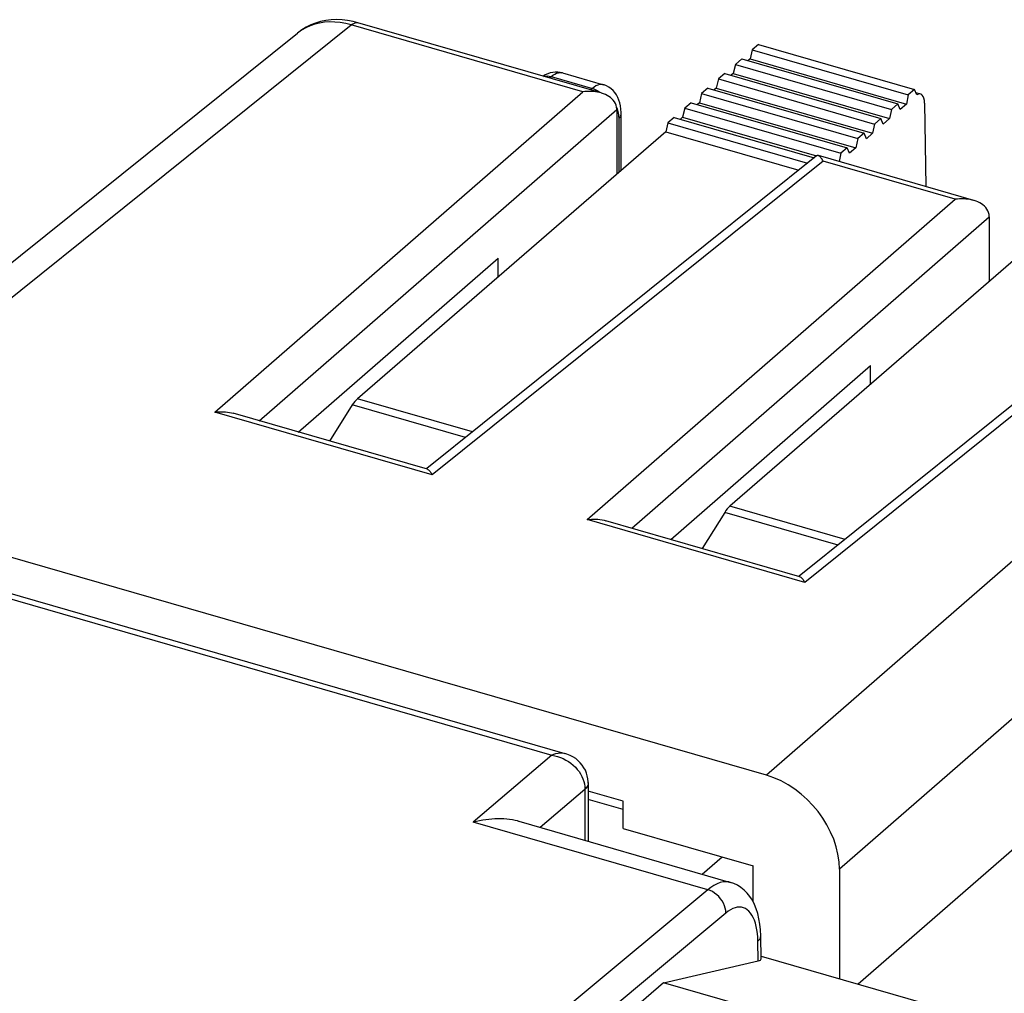
# Model space of a CAD drawing. Units: inches. Extents: x 77 to 133.3, y 117.9 to 179.2.
# Drawn here: x 106.1 to 117.7, y 167.6 to 179.2 of the extents above; entities that cross this region are included whole.
import ezdxf

# ---------------------------------------------------------------- set-up
doc = ezdxf.new("R2010")
doc.units = ezdxf.units.IN
doc.header["$MEASUREMENT"] = 0
for name, color, linetype in [('COPY_PUBLISH', 7, 'Continuous'), ('DRAFT', 7, 'Continuous'), ('RACCORDO', 7, 'Continuous')]:
    doc.layers.add(name, color=color, linetype=linetype)

# ---------------------------------------------------------------- blocks, each defined once
blk = doc.blocks.new('block 239')
at = {"layer": 'COPY_PUBLISH', "color": 7, "lineweight": 25, "true_color": 0xffffff}
blk.add_lwpolyline([(113.694, 167.74), (112.93, 167.078)], dxfattribs=at)
blk = doc.blocks.new('block 242')
at = {"layer": 'COPY_PUBLISH', "color": 7, "lineweight": 25, "true_color": 0xffffff}
blk.add_lwpolyline([(114.22, 168.843), (112.613, 167.501)], dxfattribs=at)
blk = doc.blocks.new('block 243')
at = {"layer": 'COPY_PUBLISH', "color": 7, "lineweight": 25, "true_color": 0xffffff}
blk.add_lwpolyline([(114.434, 168.566), (112.93, 167.31)], dxfattribs=at)
blk = doc.blocks.new('block 281')
at = {"layer": 'COPY_PUBLISH', "color": 7, "lineweight": 25, "true_color": 0xffffff}
blk.add_lwpolyline([(114.814, 168.232), (114.828, 168.247), (114.839, 168.262), (114.845, 168.278), (114.847, 168.295)], dxfattribs=at)
blk = doc.blocks.new('block 430')
at = {"layer": 'COPY_PUBLISH', "color": 7, "lineweight": 25, "true_color": 0xffffff}
blk.add_lwpolyline([(114.818, 167.998), (114.814, 168.232)], dxfattribs=at)
blk = doc.blocks.new('block 431')
at = {"layer": 'COPY_PUBLISH', "color": 7, "lineweight": 25, "true_color": 0xffffff}
blk.add_lwpolyline([(114.852, 168.022), (114.847, 168.295)], dxfattribs=at)
blk = doc.blocks.new('block 449')
at = {"layer": 'COPY_PUBLISH', "color": 7, "lineweight": 25, "true_color": 0xffffff}
blk.add_lwpolyline([(114.434, 168.566), (114.432, 168.595), (114.426, 168.624), (114.417, 168.653), (114.405, 168.682), (114.389, 168.71), (114.371, 168.736), (114.35, 168.761), (114.327, 168.783), (114.301, 168.803), (114.275, 168.82), (114.248, 168.833), (114.22, 168.843)], dxfattribs=at)
blk = doc.blocks.new('block 452')
at = {"layer": 'COPY_PUBLISH', "color": 7, "lineweight": 25, "true_color": 0xffffff}
blk.add_lwpolyline([(114.847, 168.295), (114.844, 168.367), (114.837, 168.434), (114.827, 168.498), (114.812, 168.559), (114.794, 168.616), (114.773, 168.669), (114.748, 168.718), (114.719, 168.763), (114.687, 168.803), (114.651, 168.839), (114.612, 168.87), (114.571, 168.896), (114.528, 168.917), (114.49, 168.93)], dxfattribs=at)
blk = doc.blocks.new('block 453')
at = {"layer": 'COPY_PUBLISH', "color": 7, "lineweight": 25, "true_color": 0xffffff}
blk.add_lwpolyline([(114.814, 168.232), (114.812, 168.28), (114.808, 168.325), (114.802, 168.367)], dxfattribs=at)
blk = doc.blocks.new('block 587')
at = {"layer": 'COPY_PUBLISH', "color": 7, "lineweight": 25, "true_color": 0xffffff}
blk.add_lwpolyline([(114.802, 168.367), (114.794, 168.408), (114.784, 168.446), (114.773, 168.481), (114.759, 168.513), (114.744, 168.541), (114.727, 168.566), (114.708, 168.587), (114.688, 168.605), (114.667, 168.619), (114.644, 168.629), (114.62, 168.635), (114.595, 168.637), (114.57, 168.635), (114.543, 168.628), (114.516, 168.619), (114.489, 168.605), (114.462, 168.587), (114.434, 168.566)], dxfattribs=at)
blk = doc.blocks.new('block 591')
at = {"layer": 'COPY_PUBLISH', "color": 7, "lineweight": 25, "true_color": 0xffffff}
blk.add_lwpolyline([(113.694, 167.74), (114.818, 167.998)], dxfattribs=at)
blk = doc.blocks.new('block 690')
at = {"layer": 'COPY_PUBLISH', "color": 7, "lineweight": 25, "true_color": 0xffffff}
blk.add_lwpolyline([(118.756, 166.279), (113.694, 167.74)], dxfattribs=at)
blk = doc.blocks.new('block 709')
at = {"layer": 'COPY_PUBLISH', "color": 7, "lineweight": 25, "true_color": 0xffffff}
blk.add_lwpolyline([(114.49, 168.93), (114.468, 168.935), (114.435, 168.937), (114.401, 168.935), (114.366, 168.927), (114.33, 168.913), (114.293, 168.895), (114.257, 168.871), (114.22, 168.843)], dxfattribs=at)
blk = doc.blocks.new('block 714')
at = {"layer": 'COPY_PUBLISH', "color": 7, "lineweight": 25, "true_color": 0xffffff}
blk.add_lwpolyline([(114.851, 168.054), (119.333, 166.76)], dxfattribs=at)
blk = doc.blocks.new('block 719')
at = {"layer": 'COPY_PUBLISH', "color": 7, "lineweight": 25, "true_color": 0xffffff}
blk.add_lwpolyline([(111.979, 169.655), (114.49, 168.93)], dxfattribs=at)
blk = doc.blocks.new('block 759')
at = {"layer": 'COPY_PUBLISH', "color": 7, "lineweight": 25, "true_color": 0xffffff}
blk.add_open_spline([(114.818, 167.998), (114.84, 168.003), (114.852, 168.012), (114.852, 168.022)], degree=3, dxfattribs=at)
blk = doc.blocks.new('block 825')
at = {"layer": 'DRAFT', "color": 7, "lineweight": 25, "true_color": 0xffffff}
blk.add_lwpolyline([(114.822, 178.873), (114.747, 178.808)], dxfattribs=at)
blk = doc.blocks.new('block 826')
at = {"layer": 'DRAFT', "color": 7, "lineweight": 25, "true_color": 0xffffff}
blk.add_lwpolyline([(114.622, 178.7), (114.547, 178.635)], dxfattribs=at)
blk = doc.blocks.new('block 827')
at = {"layer": 'DRAFT', "color": 7, "lineweight": 25, "true_color": 0xffffff}
blk.add_lwpolyline([(114.422, 178.527), (114.347, 178.462)], dxfattribs=at)
blk = doc.blocks.new('block 828')
at = {"layer": 'DRAFT', "color": 7, "lineweight": 25, "true_color": 0xffffff}
blk.add_lwpolyline([(114.222, 178.354), (114.147, 178.289)], dxfattribs=at)
blk = doc.blocks.new('block 829')
at = {"layer": 'DRAFT', "color": 7, "lineweight": 25, "true_color": 0xffffff}
blk.add_lwpolyline([(114.022, 178.181), (113.947, 178.116)], dxfattribs=at)
blk = doc.blocks.new('block 830')
at = {"layer": 'DRAFT', "color": 7, "lineweight": 25, "true_color": 0xffffff}
blk.add_lwpolyline([(113.822, 178.007), (113.747, 177.942)], dxfattribs=at)
blk = doc.blocks.new('block 831')
at = {"layer": 'DRAFT', "color": 7, "lineweight": 25, "true_color": 0xffffff}
blk.add_lwpolyline([(114.721, 178.701), (114.696, 178.679)], dxfattribs=at)
blk = doc.blocks.new('block 832')
at = {"layer": 'DRAFT', "color": 7, "lineweight": 25, "true_color": 0xffffff}
blk.add_lwpolyline([(114.521, 178.527), (114.496, 178.506)], dxfattribs=at)
blk = doc.blocks.new('block 833')
at = {"layer": 'DRAFT', "color": 7, "lineweight": 25, "true_color": 0xffffff}
blk.add_lwpolyline([(114.321, 178.354), (114.296, 178.333)], dxfattribs=at)
blk = doc.blocks.new('block 834')
at = {"layer": 'DRAFT', "color": 7, "lineweight": 25, "true_color": 0xffffff}
blk.add_lwpolyline([(114.121, 178.181), (114.096, 178.159)], dxfattribs=at)
blk = doc.blocks.new('block 835')
at = {"layer": 'DRAFT', "color": 7, "lineweight": 25, "true_color": 0xffffff}
blk.add_lwpolyline([(113.921, 178.008), (113.896, 177.986)], dxfattribs=at)
blk = doc.blocks.new('block 836')
at = {"layer": 'DRAFT', "color": 7, "lineweight": 25, "true_color": 0xffffff}
blk.add_lwpolyline([(116.673, 178.339), (116.598, 178.274)], dxfattribs=at)
blk = doc.blocks.new('block 837')
at = {"layer": 'DRAFT', "color": 7, "lineweight": 25, "true_color": 0xffffff}
blk.add_lwpolyline([(116.473, 178.166), (116.398, 178.101)], dxfattribs=at)
blk = doc.blocks.new('block 838')
at = {"layer": 'DRAFT', "color": 7, "lineweight": 25, "true_color": 0xffffff}
blk.add_lwpolyline([(116.273, 177.993), (116.198, 177.928)], dxfattribs=at)
blk = doc.blocks.new('block 839')
at = {"layer": 'DRAFT', "color": 7, "lineweight": 25, "true_color": 0xffffff}
blk.add_lwpolyline([(116.073, 177.819), (115.998, 177.755)], dxfattribs=at)
blk = doc.blocks.new('block 840')
at = {"layer": 'DRAFT', "color": 7, "lineweight": 25, "true_color": 0xffffff}
blk.add_lwpolyline([(115.873, 177.646), (115.798, 177.581)], dxfattribs=at)
blk = doc.blocks.new('block 841')
at = {"layer": 'DRAFT', "color": 7, "lineweight": 25, "true_color": 0xffffff}
blk.add_lwpolyline([(116.575, 178.165), (116.5, 178.1)], dxfattribs=at)
blk = doc.blocks.new('block 842')
at = {"layer": 'DRAFT', "color": 7, "lineweight": 25, "true_color": 0xffffff}
blk.add_lwpolyline([(116.375, 177.992), (116.3, 177.927)], dxfattribs=at)
blk = doc.blocks.new('block 843')
at = {"layer": 'DRAFT', "color": 7, "lineweight": 25, "true_color": 0xffffff}
blk.add_lwpolyline([(116.175, 177.819), (116.1, 177.754)], dxfattribs=at)
blk = doc.blocks.new('block 844')
at = {"layer": 'DRAFT', "color": 7, "lineweight": 25, "true_color": 0xffffff}
blk.add_lwpolyline([(115.975, 177.646), (115.9, 177.581)], dxfattribs=at)
blk = doc.blocks.new('block 892')
at = {"layer": 'DRAFT', "color": 7, "lineweight": 25, "true_color": 0xffffff}
blk.add_lwpolyline([(113.747, 177.942), (113.721, 177.835)], dxfattribs=at)
blk = doc.blocks.new('block 893')
at = {"layer": 'DRAFT', "color": 7, "lineweight": 25, "true_color": 0xffffff}
blk.add_lwpolyline([(113.947, 178.116), (113.921, 178.008)], dxfattribs=at)
blk = doc.blocks.new('block 894')
at = {"layer": 'DRAFT', "color": 7, "lineweight": 25, "true_color": 0xffffff}
blk.add_lwpolyline([(114.147, 178.289), (114.121, 178.181)], dxfattribs=at)
blk = doc.blocks.new('block 895')
at = {"layer": 'DRAFT', "color": 7, "lineweight": 25, "true_color": 0xffffff}
blk.add_lwpolyline([(114.347, 178.462), (114.321, 178.354)], dxfattribs=at)
blk = doc.blocks.new('block 896')
at = {"layer": 'DRAFT', "color": 7, "lineweight": 25, "true_color": 0xffffff}
blk.add_lwpolyline([(114.547, 178.635), (114.521, 178.527)], dxfattribs=at)
blk = doc.blocks.new('block 900')
at = {"layer": 'DRAFT', "color": 7, "lineweight": 25, "true_color": 0xffffff}
blk.add_lwpolyline([(115.798, 177.581), (115.777, 177.482)], dxfattribs=at)
blk = doc.blocks.new('block 901')
at = {"layer": 'DRAFT', "color": 7, "lineweight": 25, "true_color": 0xffffff}
blk.add_lwpolyline([(115.998, 177.755), (115.975, 177.646)], dxfattribs=at)
blk = doc.blocks.new('block 902')
at = {"layer": 'DRAFT', "color": 7, "lineweight": 25, "true_color": 0xffffff}
blk.add_lwpolyline([(116.198, 177.928), (116.175, 177.819)], dxfattribs=at)
blk = doc.blocks.new('block 903')
at = {"layer": 'DRAFT', "color": 7, "lineweight": 25, "true_color": 0xffffff}
blk.add_lwpolyline([(116.398, 178.101), (116.375, 177.992)], dxfattribs=at)
blk = doc.blocks.new('block 904')
at = {"layer": 'DRAFT', "color": 7, "lineweight": 25, "true_color": 0xffffff}
blk.add_lwpolyline([(114.747, 178.808), (114.721, 178.701)], dxfattribs=at)
blk = doc.blocks.new('block 908')
at = {"layer": 'DRAFT', "color": 7, "lineweight": 25, "true_color": 0xffffff}
blk.add_lwpolyline([(116.598, 178.274), (116.575, 178.165)], dxfattribs=at)
blk = doc.blocks.new('block 925')
at = {"layer": 'DRAFT', "color": 7, "lineweight": 25, "true_color": 0xffffff}
blk.add_lwpolyline([(116.79, 178.177), (116.807, 177.185)], dxfattribs=at)
blk = doc.blocks.new('block 941')
at = {"layer": 'DRAFT', "color": 7, "lineweight": 25, "true_color": 0xffffff}
blk.add_lwpolyline([(115.9, 177.581), (115.873, 177.646)], dxfattribs=at)
blk = doc.blocks.new('block 942')
at = {"layer": 'DRAFT', "color": 7, "lineweight": 25, "true_color": 0xffffff}
blk.add_lwpolyline([(116.1, 177.754), (116.073, 177.819)], dxfattribs=at)
blk = doc.blocks.new('block 943')
at = {"layer": 'DRAFT', "color": 7, "lineweight": 25, "true_color": 0xffffff}
blk.add_lwpolyline([(116.3, 177.927), (116.273, 177.993)], dxfattribs=at)
blk = doc.blocks.new('block 944')
at = {"layer": 'DRAFT', "color": 7, "lineweight": 25, "true_color": 0xffffff}
blk.add_lwpolyline([(116.5, 178.1), (116.473, 178.166)], dxfattribs=at)
blk = doc.blocks.new('block 945')
at = {"layer": 'DRAFT', "color": 7, "lineweight": 25, "true_color": 0xffffff}
blk.add_lwpolyline([(116.7, 178.274), (116.673, 178.339)], dxfattribs=at)
blk = doc.blocks.new('block 969')
at = {"layer": 'DRAFT', "color": 7, "lineweight": 25, "true_color": 0xffffff}
blk.add_lwpolyline([(113.721, 177.835), (115.298, 177.379)], dxfattribs=at)
blk = doc.blocks.new('block 971')
at = {"layer": 'DRAFT', "color": 7, "lineweight": 25, "true_color": 0xffffff}
blk.add_lwpolyline([(113.747, 177.942), (115.404, 177.464)], dxfattribs=at)
blk = doc.blocks.new('block 973')
at = {"layer": 'DRAFT', "color": 7, "lineweight": 25, "true_color": 0xffffff}
blk.add_lwpolyline([(113.822, 178.007), (115.483, 177.528)], dxfattribs=at)
blk = doc.blocks.new('block 975')
at = {"layer": 'DRAFT', "color": 7, "lineweight": 25, "true_color": 0xffffff}
blk.add_lwpolyline([(113.921, 178.008), (115.509, 177.549)], dxfattribs=at)
blk = doc.blocks.new('block 977')
at = {"layer": 'DRAFT', "color": 7, "lineweight": 25, "true_color": 0xffffff}
blk.add_lwpolyline([(113.947, 178.116), (115.798, 177.581)], dxfattribs=at)
blk = doc.blocks.new('block 979')
at = {"layer": 'DRAFT', "color": 7, "lineweight": 25, "true_color": 0xffffff}
blk.add_lwpolyline([(114.022, 178.181), (115.873, 177.646)], dxfattribs=at)
blk = doc.blocks.new('block 981')
at = {"layer": 'DRAFT', "color": 7, "lineweight": 25, "true_color": 0xffffff}
blk.add_lwpolyline([(114.121, 178.181), (115.975, 177.646)], dxfattribs=at)
blk = doc.blocks.new('block 983')
at = {"layer": 'DRAFT', "color": 7, "lineweight": 25, "true_color": 0xffffff}
blk.add_lwpolyline([(114.147, 178.289), (115.998, 177.755)], dxfattribs=at)
blk = doc.blocks.new('block 985')
at = {"layer": 'DRAFT', "color": 7, "lineweight": 25, "true_color": 0xffffff}
blk.add_lwpolyline([(114.222, 178.354), (116.073, 177.819)], dxfattribs=at)
blk = doc.blocks.new('block 987')
at = {"layer": 'DRAFT', "color": 7, "lineweight": 25, "true_color": 0xffffff}
blk.add_lwpolyline([(114.321, 178.354), (116.175, 177.819)], dxfattribs=at)
blk = doc.blocks.new('block 989')
at = {"layer": 'DRAFT', "color": 7, "lineweight": 25, "true_color": 0xffffff}
blk.add_lwpolyline([(114.347, 178.462), (116.198, 177.928)], dxfattribs=at)
blk = doc.blocks.new('block 991')
at = {"layer": 'DRAFT', "color": 7, "lineweight": 25, "true_color": 0xffffff}
blk.add_lwpolyline([(114.422, 178.527), (116.273, 177.993)], dxfattribs=at)
blk = doc.blocks.new('block 993')
at = {"layer": 'DRAFT', "color": 7, "lineweight": 25, "true_color": 0xffffff}
blk.add_lwpolyline([(114.521, 178.527), (116.375, 177.992)], dxfattribs=at)
blk = doc.blocks.new('block 995')
at = {"layer": 'DRAFT', "color": 7, "lineweight": 25, "true_color": 0xffffff}
blk.add_lwpolyline([(114.547, 178.635), (116.398, 178.101)], dxfattribs=at)
blk = doc.blocks.new('block 997')
at = {"layer": 'DRAFT', "color": 7, "lineweight": 25, "true_color": 0xffffff}
blk.add_lwpolyline([(114.622, 178.7), (116.473, 178.166)], dxfattribs=at)
blk = doc.blocks.new('block 999')
at = {"layer": 'DRAFT', "color": 7, "lineweight": 25, "true_color": 0xffffff}
blk.add_lwpolyline([(114.721, 178.701), (116.575, 178.165)], dxfattribs=at)
blk = doc.blocks.new('block 1001')
at = {"layer": 'DRAFT', "color": 7, "lineweight": 25, "true_color": 0xffffff}
blk.add_lwpolyline([(114.747, 178.808), (116.598, 178.274)], dxfattribs=at)
blk = doc.blocks.new('block 1003')
at = {"layer": 'DRAFT', "color": 7, "lineweight": 25, "true_color": 0xffffff}
blk.add_lwpolyline([(114.822, 178.873), (116.673, 178.339)], dxfattribs=at)
blk = doc.blocks.new('block 1007')
at = {"layer": 'DRAFT', "color": 7, "lineweight": 25, "true_color": 0xffffff}
blk.add_open_spline([(116.79, 178.177), (116.789, 178.264), (116.75, 178.306), (116.7, 178.274)], degree=3, dxfattribs=at)
blk = doc.blocks.new('block 1033')
at = {"layer": 'RACCORDO', "color": 7, "lineweight": 25, "true_color": 0xffffff}
blk.add_lwpolyline([(112.37, 170.439), (112.395, 170.45), (112.419, 170.459), (112.444, 170.464), (112.467, 170.467), (112.49, 170.467), (112.512, 170.464), (112.523, 170.461)], dxfattribs=at)
blk = doc.blocks.new('block 1037')
at = {"layer": 'RACCORDO', "color": 7, "lineweight": 25, "true_color": 0xffffff}
blk.add_lwpolyline([(113.721, 177.835), (110.065, 174.668)], dxfattribs=at)
blk = doc.blocks.new('block 1043')
at = {"layer": 'RACCORDO', "color": 7, "lineweight": 25, "true_color": 0xffffff}
blk.add_lwpolyline([(118.138, 176.56), (114.481, 173.393)], dxfattribs=at)
blk = doc.blocks.new('block 1046')
at = {"layer": 'RACCORDO', "color": 7, "lineweight": 25, "true_color": 0xffffff}
blk.add_lwpolyline([(112.37, 170.439), (111.439, 169.646)], dxfattribs=at)
blk = doc.blocks.new('block 1047')
at = {"layer": 'RACCORDO', "color": 7, "lineweight": 25, "true_color": 0xffffff}
blk.add_lwpolyline([(112.763, 170.033), (112.233, 169.581)], dxfattribs=at)
blk = doc.blocks.new('block 1050')
at = {"layer": 'RACCORDO', "color": 7, "lineweight": 25, "true_color": 0xffffff}
blk.add_lwpolyline([(110.004, 174.595), (109.735, 174.166)], dxfattribs=at)
blk = doc.blocks.new('block 1051')
at = {"layer": 'RACCORDO', "color": 7, "lineweight": 25, "true_color": 0xffffff}
blk.add_lwpolyline([(112.777, 170.053), (112.763, 170.039)], dxfattribs=at)
blk = doc.blocks.new('block 1052')
at = {"layer": 'RACCORDO', "color": 7, "lineweight": 25, "true_color": 0xffffff}
blk.add_lwpolyline([(114.154, 169.027), (114.389, 169.232)], dxfattribs=at)
blk = doc.blocks.new('block 1057')
at = {"layer": 'RACCORDO', "color": 7, "lineweight": 25, "true_color": 0xffffff}
blk.add_lwpolyline([(112.788, 170.062), (112.777, 170.047), (112.763, 170.033)], dxfattribs=at)
blk = doc.blocks.new('block 1058')
at = {"layer": 'RACCORDO', "color": 7, "lineweight": 25, "true_color": 0xffffff}
blk.add_lwpolyline([(112.788, 170.068), (112.777, 170.053)], dxfattribs=at)
blk = doc.blocks.new('block 1073')
at = {"layer": 'RACCORDO', "color": 7, "lineweight": 25, "true_color": 0xffffff}
blk.add_lwpolyline([(114.421, 173.32), (114.152, 172.891)], dxfattribs=at)
blk = doc.blocks.new('block 1078')
at = {"layer": 'RACCORDO', "color": 7, "lineweight": 25, "true_color": 0xffffff}
blk.add_lwpolyline([(112.796, 170.077), (112.788, 170.062)], dxfattribs=at)
blk = doc.blocks.new('block 1097')
at = {"layer": 'RACCORDO', "color": 7, "lineweight": 25, "true_color": 0xffffff}
blk.add_lwpolyline([(112.802, 170.114), (112.8, 170.098), (112.796, 170.083), (112.788, 170.068)], dxfattribs=at)
blk = doc.blocks.new('block 1098')
at = {"layer": 'RACCORDO', "color": 7, "lineweight": 25, "true_color": 0xffffff}
blk.add_lwpolyline([(112.802, 170.107), (112.801, 170.093), (112.796, 170.077)], dxfattribs=at)
blk = doc.blocks.new('block 1105')
at = {"layer": 'RACCORDO', "color": 7, "lineweight": 25, "true_color": 0xffffff}
blk.add_lwpolyline([(112.801, 170.125), (112.798, 170.16)], dxfattribs=at)
blk = doc.blocks.new('block 1106')
at = {"layer": 'RACCORDO', "color": 7, "lineweight": 25, "true_color": 0xffffff}
blk.add_lwpolyline([(112.802, 170.114), (112.801, 170.125)], dxfattribs=at)
blk = doc.blocks.new('block 1107')
at = {"layer": 'RACCORDO', "color": 7, "lineweight": 25, "true_color": 0xffffff}
blk.add_lwpolyline([(112.802, 170.114), (112.802, 170.114)], dxfattribs=at)
blk = doc.blocks.new('block 1108')
at = {"layer": 'RACCORDO', "color": 7, "lineweight": 25, "true_color": 0xffffff}
blk.add_lwpolyline([(112.802, 170.108), (112.802, 170.114)], dxfattribs=at)
blk = doc.blocks.new('block 1110')
at = {"layer": 'RACCORDO', "color": 7, "lineweight": 25, "true_color": 0xffffff}
blk.add_lwpolyline([(112.763, 170.039), (112.763, 169.428)], dxfattribs=at)
blk = doc.blocks.new('block 1111')
at = {"layer": 'RACCORDO', "color": 7, "lineweight": 25, "true_color": 0xffffff}
blk.add_lwpolyline([(112.802, 170.108), (112.802, 169.417)], dxfattribs=at)
blk = doc.blocks.new('block 1126')
at = {"layer": 'RACCORDO', "color": 7, "lineweight": 25, "true_color": 0xffffff}
blk.add_lwpolyline([(112.798, 170.16), (112.791, 170.194), (112.781, 170.227), (112.768, 170.26), (112.751, 170.29), (112.731, 170.32), (112.708, 170.348), (112.682, 170.374), (112.653, 170.398), (112.621, 170.419), (112.586, 170.437), (112.549, 170.453), (112.524, 170.461)], dxfattribs=at)
blk = doc.blocks.new('block 1132')
at = {"layer": 'RACCORDO', "color": 7, "lineweight": 25, "true_color": 0xffffff}
blk.add_lwpolyline([(112.726, 170.188), (112.739, 170.159), (112.749, 170.129), (112.757, 170.099), (112.761, 170.069), (112.763, 170.039)], dxfattribs=at)
blk = doc.blocks.new('block 1136')
at = {"layer": 'RACCORDO', "color": 7, "lineweight": 25, "true_color": 0xffffff}
blk.add_lwpolyline([(112.37, 170.439), (112.404, 170.433), (112.439, 170.424)], dxfattribs=at)
blk = doc.blocks.new('block 1139')
at = {"layer": 'RACCORDO', "color": 7, "lineweight": 25, "true_color": 0xffffff}
blk.add_lwpolyline([(111.979, 169.654), (111.964, 169.659), (111.934, 169.666), (111.902, 169.672), (111.87, 169.677), (111.836, 169.681), (111.802, 169.683), (111.767, 169.685), (111.732, 169.685), (111.696, 169.684), (111.66, 169.682), (111.623, 169.678), (111.587, 169.674), (111.55, 169.669), (111.513, 169.662), (111.476, 169.654), (111.439, 169.646)], dxfattribs=at)
blk = doc.blocks.new('block 1140')
at = {"layer": 'RACCORDO', "color": 7, "lineweight": 25, "true_color": 0xffffff}
blk.add_lwpolyline([(114.22, 168.843), (111.439, 169.646)], dxfattribs=at)
blk = doc.blocks.new('block 1142')
at = {"layer": 'RACCORDO', "color": 7, "lineweight": 25, "true_color": 0xffffff}
blk.add_lwpolyline([(113.215, 169.796), (112.802, 169.915)], dxfattribs=at)
blk = doc.blocks.new('block 1143')
at = {"layer": 'RACCORDO', "color": 7, "lineweight": 25, "true_color": 0xffffff}
blk.add_lwpolyline([(104.223, 172.791), (112.37, 170.439)], dxfattribs=at)
blk = doc.blocks.new('block 1144')
at = {"layer": 'RACCORDO', "color": 7, "lineweight": 25, "true_color": 0xffffff}
blk.add_lwpolyline([(104.284, 172.839), (112.523, 170.461)], dxfattribs=at)
blk = doc.blocks.new('block 1145')
at = {"layer": 'RACCORDO', "color": 7, "lineweight": 25, "true_color": 0xffffff}
blk.add_lwpolyline([(112.439, 170.424), (112.472, 170.413)], dxfattribs=at)
blk = doc.blocks.new('block 1146')
at = {"layer": 'RACCORDO', "color": 7, "lineweight": 25, "true_color": 0xffffff}
blk.add_lwpolyline([(112.472, 170.413), (112.505, 170.399), (112.538, 170.382), (112.568, 170.364)], dxfattribs=at)
blk = doc.blocks.new('block 1147')
at = {"layer": 'RACCORDO', "color": 7, "lineweight": 25, "true_color": 0xffffff}
blk.add_lwpolyline([(112.568, 170.364), (112.597, 170.343), (112.624, 170.321), (112.649, 170.297), (112.672, 170.271), (112.693, 170.244), (112.711, 170.217), (112.726, 170.188)], dxfattribs=at)
blk = doc.blocks.new('block 1148')
at = {"layer": 'RACCORDO', "color": 7, "lineweight": 25, "true_color": 0xffffff}
blk.add_lwpolyline([(115.764, 172.932), (114.421, 173.32)], dxfattribs=at)
blk = doc.blocks.new('block 1149')
at = {"layer": 'RACCORDO', "color": 7, "lineweight": 25, "true_color": 0xffffff}
blk.add_lwpolyline([(111.347, 174.207), (110.004, 174.595)], dxfattribs=at)
blk = doc.blocks.new('block 1150')
at = {"layer": 'RACCORDO', "color": 7, "lineweight": 25, "true_color": 0xffffff}
blk.add_lwpolyline([(115.847, 172.999), (114.481, 173.393)], dxfattribs=at)
blk = doc.blocks.new('block 1151')
at = {"layer": 'RACCORDO', "color": 7, "lineweight": 25, "true_color": 0xffffff}
blk.add_lwpolyline([(111.43, 174.274), (110.065, 174.668)], dxfattribs=at)
blk = doc.blocks.new('block 1154')
at = {"layer": 'RACCORDO', "color": 7, "lineweight": 25, "true_color": 0xffffff}
blk.add_lwpolyline([(116.743, 178.283), (116.69, 178.298)], dxfattribs=at)
blk = doc.blocks.new('block 1155')
at = {"layer": 'RACCORDO', "color": 7, "lineweight": 25, "true_color": 0xffffff}
blk.add_open_spline([(110.065, 174.668), (110.044, 174.65), (110.023, 174.625), (110.004, 174.595)], degree=3, dxfattribs=at)
blk = doc.blocks.new('block 1156')
at = {"layer": 'RACCORDO', "color": 7, "lineweight": 25, "true_color": 0xffffff}
blk.add_open_spline([(114.481, 173.393), (114.461, 173.375), (114.44, 173.35), (114.421, 173.32)], degree=3, dxfattribs=at)
blk = doc.blocks.new('block 1186')
at = {"color": 7, "lineweight": 25, "true_color": 0xffffff}
blk.add_open_spline([(112.275, 178.493), (112.276, 178.493), (112.296, 178.497), (112.296, 178.497), (112.296, 178.497), (112.317, 178.498), (112.317, 178.498), (112.317, 178.498), (112.339, 178.496), (112.339, 178.496), (112.339, 178.496), (112.362, 178.491), (112.362, 178.491)], degree=3, knots=[0, 0, 0, 0, 1, 1, 1, 2, 2, 2, 3, 3, 3, 4, 4, 4, 4], dxfattribs=at)
blk = doc.blocks.new('block 1209')
at = {"color": 7, "lineweight": 25, "true_color": 0xffffff}
blk.add_lwpolyline([(102.498, 173.504), (109.353, 179.007)], dxfattribs=at)
blk = doc.blocks.new('block 1210')
at = {"color": 7, "lineweight": 25, "true_color": 0xffffff}
blk.add_lwpolyline([(103.137, 173.601), (109.99, 179.103)], dxfattribs=at)
blk = doc.blocks.new('block 1211')
at = {"color": 7, "lineweight": 25, "true_color": 0xffffff}
blk.add_lwpolyline([(112.362, 178.491), (112.384, 178.507), (112.405, 178.52), (112.427, 178.53), (112.448, 178.535), (112.468, 178.538), (112.487, 178.536)], dxfattribs=at)
blk = doc.blocks.new('block 1212')
at = {"color": 7, "lineweight": 25, "true_color": 0xffffff}
blk.add_lwpolyline([(109.99, 179.103), (110.01, 179.117), (110.029, 179.126), (110.047, 179.131), (110.064, 179.131), (110.071, 179.129)], dxfattribs=at)
blk = doc.blocks.new('block 1219')
at = {"color": 7, "lineweight": 25, "true_color": 0xffffff}
blk.add_lwpolyline([(108.374, 174.51), (112.738, 178.31)], dxfattribs=at)
blk = doc.blocks.new('block 1220')
at = {"color": 7, "lineweight": 25, "true_color": 0xffffff}
blk.add_lwpolyline([(112.851, 178.35), (112.831, 178.333)], dxfattribs=at)
blk = doc.blocks.new('block 1221')
at = {"color": 7, "lineweight": 25, "true_color": 0xffffff}
blk.add_lwpolyline([(108.9, 174.407), (113.141, 178.1)], dxfattribs=at)
blk = doc.blocks.new('block 1222')
at = {"color": 7, "lineweight": 25, "true_color": 0xffffff}
blk.add_lwpolyline([(112.341, 178.474), (112.362, 178.491)], dxfattribs=at)
blk = doc.blocks.new('block 1224')
at = {"color": 7, "lineweight": 25, "true_color": 0xffffff}
blk.add_lwpolyline([(113.167, 177.996), (113.178, 178.007), (113.186, 178.02), (113.191, 178.032), (113.192, 178.044)], dxfattribs=at)
blk = doc.blocks.new('block 1225')
at = {"color": 7, "lineweight": 25, "true_color": 0xffffff}
blk.add_lwpolyline([(109.363, 174.273), (111.734, 176.338)], dxfattribs=at)
blk = doc.blocks.new('block 1226')
at = {"color": 7, "lineweight": 25, "true_color": 0xffffff}
blk.add_lwpolyline([(115.509, 177.549), (110.888, 173.839)], dxfattribs=at)
blk = doc.blocks.new('block 1227')
at = {"color": 7, "lineweight": 25, "true_color": 0xffffff}
blk.add_lwpolyline([(115.588, 177.487), (110.952, 173.765)], dxfattribs=at)
blk = doc.blocks.new('block 1231')
at = {"color": 7, "lineweight": 25, "true_color": 0xffffff}
blk.add_lwpolyline([(112.791, 173.235), (117.155, 177.035)], dxfattribs=at)
blk = doc.blocks.new('block 1232')
at = {"color": 7, "lineweight": 25, "true_color": 0xffffff}
blk.add_lwpolyline([(113.317, 173.132), (117.557, 176.825)], dxfattribs=at)
blk = doc.blocks.new('block 1233')
at = {"color": 7, "lineweight": 25, "true_color": 0xffffff}
blk.add_lwpolyline([(113.78, 172.998), (116.151, 175.063)], dxfattribs=at)
blk = doc.blocks.new('block 1234')
at = {"color": 7, "lineweight": 25, "true_color": 0xffffff}
blk.add_lwpolyline([(119.926, 176.274), (115.305, 172.564)], dxfattribs=at)
blk = doc.blocks.new('block 1235')
at = {"color": 7, "lineweight": 25, "true_color": 0xffffff}
blk.add_lwpolyline([(120.005, 176.212), (115.369, 172.49)], dxfattribs=at)
blk = doc.blocks.new('block 1247')
at = {"color": 7, "lineweight": 25, "true_color": 0xffffff}
blk.add_lwpolyline([(121.366, 175.819), (114.915, 170.201)], dxfattribs=at)
blk = doc.blocks.new('block 1249')
at = {"color": 7, "lineweight": 25, "true_color": 0xffffff}
blk.add_lwpolyline([(122.232, 174.703), (115.781, 169.085)], dxfattribs=at)
blk = doc.blocks.new('block 1277')
at = {"color": 7, "lineweight": 25, "true_color": 0xffffff}
blk.add_lwpolyline([(120.881, 171.967), (116.005, 167.721)], dxfattribs=at)
blk = doc.blocks.new('block 1337')
at = {"color": 7, "lineweight": 25, "true_color": 0xffffff}
blk.add_lwpolyline([(111.734, 176.114), (111.734, 176.338)], dxfattribs=at)
blk = doc.blocks.new('block 1352')
at = {"color": 7, "lineweight": 25, "true_color": 0xffffff}
blk.add_lwpolyline([(113.192, 178.064), (113.189, 178.104), (113.184, 178.142)], dxfattribs=at)
blk = doc.blocks.new('block 1353')
at = {"color": 7, "lineweight": 25, "true_color": 0xffffff}
blk.add_lwpolyline([(113.167, 177.996), (113.166, 178.018)], dxfattribs=at)
blk = doc.blocks.new('block 1354')
at = {"color": 7, "lineweight": 25, "true_color": 0xffffff}
blk.add_lwpolyline([(113.192, 178.044), (113.192, 178.064)], dxfattribs=at)
blk = doc.blocks.new('block 1355')
at = {"color": 7, "lineweight": 25, "true_color": 0xffffff}
blk.add_lwpolyline([(113.141, 178.1), (113.141, 177.332)], dxfattribs=at)
blk = doc.blocks.new('block 1356')
at = {"color": 7, "lineweight": 25, "true_color": 0xffffff}
blk.add_lwpolyline([(113.167, 177.355), (113.167, 177.996)], dxfattribs=at)
blk = doc.blocks.new('block 1357')
at = {"color": 7, "lineweight": 25, "true_color": 0xffffff}
blk.add_lwpolyline([(113.192, 177.377), (113.192, 178.044)], dxfattribs=at)
blk = doc.blocks.new('block 1358')
at = {"color": 7, "lineweight": 25, "true_color": 0xffffff}
blk.add_lwpolyline([(113.215, 169.571), (113.215, 169.895)], dxfattribs=at)
blk = doc.blocks.new('block 1359')
at = {"color": 7, "lineweight": 25, "true_color": 0xffffff}
blk.add_lwpolyline([(114.758, 168.699), (114.758, 169.125)], dxfattribs=at)
blk = doc.blocks.new('block 1379')
at = {"color": 7, "lineweight": 25, "true_color": 0xffffff}
blk.add_lwpolyline([(113.141, 178.104), (113.138, 178.129), (113.132, 178.152), (113.124, 178.173), (113.113, 178.193), (113.099, 178.211), (113.083, 178.228), (113.066, 178.243), (113.047, 178.256), (113.027, 178.268), (113.006, 178.278), (112.984, 178.287), (112.961, 178.295), (112.956, 178.296)], dxfattribs=at)
blk = doc.blocks.new('block 1380')
at = {"color": 7, "lineweight": 25, "true_color": 0xffffff}
blk.add_lwpolyline([(113.166, 178.018), (113.165, 178.038), (113.162, 178.058), (113.158, 178.076), (113.154, 178.092)], dxfattribs=at)
blk = doc.blocks.new('block 1381')
at = {"color": 7, "lineweight": 25, "true_color": 0xffffff}
blk.add_lwpolyline([(115.781, 169.085), (115.781, 167.786)], dxfattribs=at)
blk = doc.blocks.new('block 1382')
at = {"color": 7, "lineweight": 25, "true_color": 0xffffff}
blk.add_lwpolyline([(116.151, 174.839), (116.151, 175.063)], dxfattribs=at)
blk = doc.blocks.new('block 1383')
at = {"color": 7, "lineweight": 25, "true_color": 0xffffff}
blk.add_lwpolyline([(117.557, 176.825), (117.557, 176.057)], dxfattribs=at)
blk = doc.blocks.new('block 1384')
at = {"color": 7, "lineweight": 25, "true_color": 0xffffff}
blk.add_lwpolyline([(117.557, 176.829), (117.555, 176.854), (117.549, 176.877), (117.541, 176.898), (117.529, 176.918), (117.516, 176.936), (117.5, 176.953), (117.483, 176.968), (117.464, 176.981), (117.444, 176.993), (117.423, 177.003), (117.401, 177.012), (117.378, 177.02), (117.373, 177.021)], dxfattribs=at)
blk = doc.blocks.new('block 1401')
at = {"color": 7, "lineweight": 25, "true_color": 0xffffff}
blk.add_lwpolyline([(113.184, 178.142), (113.176, 178.178)], dxfattribs=at)
blk = doc.blocks.new('block 1422')
at = {"color": 7, "lineweight": 25, "true_color": 0xffffff}
blk.add_lwpolyline([(110.945, 173.777), (110.952, 173.765)], dxfattribs=at)
blk = doc.blocks.new('block 1423')
at = {"color": 7, "lineweight": 25, "true_color": 0xffffff}
blk.add_lwpolyline([(113.154, 178.092), (113.148, 178.107), (113.141, 178.12), (113.138, 178.124)], dxfattribs=at)
blk = doc.blocks.new('block 1424')
at = {"color": 7, "lineweight": 25, "true_color": 0xffffff}
blk.add_lwpolyline([(113.176, 178.178), (113.166, 178.212), (113.153, 178.243), (113.137, 178.273), (113.118, 178.301), (113.097, 178.325), (113.073, 178.347), (113.047, 178.366), (113.019, 178.38), (112.991, 178.392), (112.983, 178.394)], dxfattribs=at)
blk = doc.blocks.new('block 1454')
at = {"color": 7, "lineweight": 25, "true_color": 0xffffff}
blk.add_lwpolyline([(115.362, 172.502), (115.369, 172.49)], dxfattribs=at)
blk = doc.blocks.new('block 1470')
at = {"color": 7, "lineweight": 25, "true_color": 0xffffff}
blk.add_lwpolyline([(112.791, 173.235), (112.816, 173.237), (112.841, 173.239), (112.866, 173.24), (112.891, 173.239), (112.916, 173.238), (112.941, 173.235), (112.966, 173.231), (112.99, 173.226), (113.009, 173.221)], dxfattribs=at)
blk = doc.blocks.new('block 1474')
at = {"color": 7, "lineweight": 25, "true_color": 0xffffff}
blk.add_lwpolyline([(113.215, 169.571), (114.758, 169.125)], dxfattribs=at)
blk = doc.blocks.new('block 1475')
at = {"color": 7, "lineweight": 25, "true_color": 0xffffff}
blk.add_lwpolyline([(113.215, 169.895), (112.802, 170.014)], dxfattribs=at)
blk = doc.blocks.new('block 1480')
at = {"color": 7, "lineweight": 25, "true_color": 0xffffff}
blk.add_lwpolyline([(114.915, 170.201), (103.137, 173.601)], dxfattribs=at)
blk = doc.blocks.new('block 1483')
at = {"color": 7, "lineweight": 25, "true_color": 0xffffff}
blk.add_lwpolyline([(115.588, 177.487), (115.581, 177.499), (115.575, 177.51), (115.568, 177.52), (115.562, 177.528), (115.555, 177.536), (115.548, 177.542), (115.542, 177.548), (115.536, 177.551), (115.531, 177.553)], dxfattribs=at)
blk = doc.blocks.new('block 1518')
at = {"color": 7, "lineweight": 25, "true_color": 0xffffff}
blk.add_lwpolyline([(108.374, 174.51), (108.399, 174.512), (108.424, 174.514), (108.449, 174.515), (108.474, 174.514), (108.499, 174.513), (108.524, 174.51), (108.549, 174.506), (108.573, 174.501), (108.592, 174.496)], dxfattribs=at)
blk = doc.blocks.new('block 1525')
at = {"color": 7, "lineweight": 25, "true_color": 0xffffff}
blk.add_lwpolyline([(115.369, 172.49), (112.791, 173.235)], dxfattribs=at)
blk = doc.blocks.new('block 1526')
at = {"color": 7, "lineweight": 25, "true_color": 0xffffff}
blk.add_lwpolyline([(110.952, 173.765), (108.374, 174.51)], dxfattribs=at)
blk = doc.blocks.new('block 1527')
at = {"color": 7, "lineweight": 25, "true_color": 0xffffff}
blk.add_lwpolyline([(115.311, 172.556), (113.009, 173.221)], dxfattribs=at)
blk = doc.blocks.new('block 1528')
at = {"color": 7, "lineweight": 25, "true_color": 0xffffff}
blk.add_lwpolyline([(110.895, 173.831), (108.592, 174.496)], dxfattribs=at)
blk = doc.blocks.new('block 1540')
at = {"color": 7, "lineweight": 25, "true_color": 0xffffff}
blk.add_lwpolyline([(110.894, 173.831), (110.9, 173.829), (110.906, 173.826), (110.912, 173.821), (110.919, 173.814), (110.926, 173.807), (110.932, 173.798), (110.939, 173.788), (110.945, 173.777)], dxfattribs=at)
blk = doc.blocks.new('block 1541')
at = {"color": 7, "lineweight": 25, "true_color": 0xffffff}
blk.add_lwpolyline([(115.311, 172.556), (115.316, 172.554), (115.323, 172.551), (115.329, 172.546), (115.336, 172.539), (115.342, 172.532), (115.349, 172.523), (115.355, 172.513), (115.362, 172.502)], dxfattribs=at)
blk = doc.blocks.new('block 1549')
at = {"color": 7, "lineweight": 25, "true_color": 0xffffff}
blk.add_lwpolyline([(112.441, 178.544), (112.411, 178.544), (112.381, 178.54), (112.351, 178.534), (112.321, 178.524), (112.292, 178.51), (112.267, 178.495)], dxfattribs=at)
blk = doc.blocks.new('block 1565')
at = {"color": 7, "lineweight": 25, "true_color": 0xffffff}
blk.add_open_spline([(112.939, 178.301), (112.938, 178.302), (112.918, 178.318), (112.918, 178.318), (112.918, 178.318), (112.896, 178.331), (112.896, 178.331), (112.896, 178.331), (112.874, 178.342), (112.874, 178.342)], degree=3, knots=[0, 0, 0, 0, 1, 1, 1, 2, 2, 2, 3, 3, 3, 3], dxfattribs=at)
blk = doc.blocks.new('block 1566')
at = {"color": 7, "lineweight": 25, "true_color": 0xffffff}
blk.add_lwpolyline([(109.948, 179.156), (109.882, 179.163), (109.817, 179.166), (109.753, 179.163), (109.69, 179.155), (109.628, 179.143), (109.569, 179.125), (109.511, 179.103), (109.457, 179.076), (109.404, 179.045), (109.353, 179.007)], dxfattribs=at)
blk = doc.blocks.new('block 1568')
at = {"color": 7, "lineweight": 25, "true_color": 0xffffff}
blk.add_lwpolyline([(112.983, 178.394), (112.972, 178.397), (112.953, 178.398), (112.934, 178.395), (112.914, 178.389), (112.893, 178.379), (112.872, 178.366), (112.851, 178.35)], dxfattribs=at)
blk = doc.blocks.new('block 1571')
at = {"color": 7, "lineweight": 25, "true_color": 0xffffff}
blk.add_lwpolyline([(112.498, 178.534), (112.47, 178.54), (112.441, 178.544)], dxfattribs=at)
blk = doc.blocks.new('block 1573')
at = {"color": 7, "lineweight": 25, "true_color": 0xffffff}
blk.add_open_spline([(115.531, 177.553), (115.529, 177.554), (115.523, 177.554), (115.523, 177.554), (115.523, 177.554), (115.517, 177.553), (115.517, 177.553), (115.517, 177.553), (115.512, 177.551), (115.512, 177.551), (115.512, 177.551), (115.509, 177.549), (115.509, 177.549)], degree=3, knots=[0, 0, 0, 0, 1, 1, 1, 2, 2, 2, 3, 3, 3, 4, 4, 4, 4], dxfattribs=at)
blk = doc.blocks.new('block 1574')
at = {"color": 7, "lineweight": 25, "true_color": 0xffffff}
blk.add_lwpolyline([(109.99, 179.103), (109.926, 179.119), (109.862, 179.131), (109.798, 179.137), (109.736, 179.139), (109.675, 179.135), (109.616, 179.126), (109.558, 179.113), (109.504, 179.094), (109.452, 179.071), (109.403, 179.043), (109.353, 179.007)], dxfattribs=at)
blk = doc.blocks.new('block 1575')
at = {"color": 7, "lineweight": 25, "true_color": 0xffffff}
blk.add_lwpolyline([(110.071, 179.129), (110.015, 179.144), (109.948, 179.156)], dxfattribs=at)
blk = doc.blocks.new('block 1576')
at = {"color": 7, "lineweight": 25, "true_color": 0xffffff}
blk.add_lwpolyline([(117.373, 177.021), (117.354, 177.026), (117.33, 177.031), (117.305, 177.035), (117.28, 177.038), (117.255, 177.04), (117.23, 177.04), (117.205, 177.039), (117.18, 177.038), (117.155, 177.035)], dxfattribs=at)
blk = doc.blocks.new('block 1577')
at = {"color": 7, "lineweight": 25, "true_color": 0xffffff}
blk.add_lwpolyline([(112.956, 178.296), (112.937, 178.301), (112.913, 178.306), (112.888, 178.31), (112.863, 178.313), (112.838, 178.315), (112.813, 178.315), (112.788, 178.314), (112.763, 178.313), (112.738, 178.31)], dxfattribs=at)
blk = doc.blocks.new('block 1578')
at = {"color": 7, "lineweight": 25, "true_color": 0xffffff}
blk.add_lwpolyline([(117.155, 177.035), (115.588, 177.487)], dxfattribs=at)
blk = doc.blocks.new('block 1579')
at = {"color": 7, "lineweight": 25, "true_color": 0xffffff}
blk.add_lwpolyline([(112.738, 178.31), (109.99, 179.103)], dxfattribs=at)
blk = doc.blocks.new('block 1581')
at = {"color": 7, "lineweight": 25, "true_color": 0xffffff}
blk.add_lwpolyline([(117.373, 177.021), (115.531, 177.553)], dxfattribs=at)
blk = doc.blocks.new('block 1582')
at = {"color": 7, "lineweight": 25, "true_color": 0xffffff}
blk.add_lwpolyline([(112.956, 178.296), (110.071, 179.129)], dxfattribs=at)
blk = doc.blocks.new('block 1584')
at = {"color": 7, "lineweight": 25, "true_color": 0xffffff}
blk.add_lwpolyline([(112.362, 178.491), (112.851, 178.35)], dxfattribs=at)
blk = doc.blocks.new('block 1586')
at = {"color": 7, "lineweight": 25, "true_color": 0xffffff}
blk.add_lwpolyline([(112.498, 178.534), (112.983, 178.394)], dxfattribs=at)
blk = doc.blocks.new('block 1589')
at = {"color": 7, "lineweight": 25, "true_color": 0xffffff}
blk.add_lwpolyline([(112.874, 178.342), (112.851, 178.35)], dxfattribs=at)
blk = doc.blocks.new('block 1594')
at = {"color": 7, "lineweight": 25, "true_color": 0xffffff}
blk.add_open_spline([(117.557, 176.825), (117.557, 176.826), (117.557, 176.828), (117.557, 176.829)], degree=3, dxfattribs=at)
blk = doc.blocks.new('block 1595')
at = {"color": 7, "lineweight": 25, "true_color": 0xffffff}
blk.add_open_spline([(113.141, 178.1), (113.141, 178.101), (113.141, 178.103), (113.141, 178.104)], degree=3, dxfattribs=at)
blk = doc.blocks.new('block 1599')
at = {"color": 7, "lineweight": 25, "true_color": 0xffffff}
blk.add_open_spline([(115.781, 169.085), (115.781, 169.563), (115.393, 170.063), (114.915, 170.201)], degree=3, dxfattribs=at)

msp = doc.modelspace()

# ---------------------------------------------------------------- block references
for name in ['block 1566', 'block 1574', 'block 1575', 'block 1212', 'block 1582', 'block 1209', 'block 1210', 'block 1579', 'block 1549', 'block 1211', 'block 1571', 'block 1186', 'block 1222', 'block 1584', 'block 1586', 'block 1219', 'block 1577', 'block 1220', 'block 1568', 'block 1589', 'block 1565', 'block 1424', 'block 1379', 'block 1221', 'block 1423', 'block 1595', 'block 1355', 'block 1380', 'block 1401', 'block 1352', 'block 1353', 'block 1224', 'block 1356', 'block 1354', 'block 1357', 'block 1226', 'block 1227', 'block 1573', 'block 1483', 'block 1581', 'block 1578', 'block 1231', 'block 1576', 'block 1384', 'block 1232', 'block 1594', 'block 1383', 'block 1225', 'block 1337', 'block 1234', 'block 1235', 'block 1247', 'block 1233', 'block 1382', 'block 1249', 'block 1518', 'block 1526', 'block 1528', 'block 1540', 'block 1422', 'block 1480', 'block 1470', 'block 1525', 'block 1527', 'block 1541', 'block 1454', 'block 1277', 'block 1599', 'block 1475', 'block 1358', 'block 1474', 'block 1359', 'block 1381']:
    msp.add_blockref(name, (0, 0))
at = {"layer": 'COPY_PUBLISH'}
for name in ['block 719', 'block 709', 'block 452', 'block 242', 'block 449', 'block 587', 'block 243', 'block 453', 'block 281', 'block 431', 'block 430', 'block 714', 'block 591', 'block 759', 'block 239', 'block 690']:
    msp.add_blockref(name, (0, 0), dxfattribs=at)
at = {"layer": 'DRAFT'}
for name in ['block 904', 'block 825', 'block 1001', 'block 1003', 'block 826', 'block 997', 'block 831', 'block 999', 'block 896', 'block 995', 'block 895', 'block 827', 'block 989', 'block 991', 'block 832', 'block 993', 'block 828', 'block 985', 'block 833', 'block 987', 'block 836', 'block 945', 'block 1007', 'block 894', 'block 983', 'block 908', 'block 893', 'block 829', 'block 977', 'block 979', 'block 834', 'block 981', 'block 903', 'block 837', 'block 944', 'block 841', 'block 925', 'block 830', 'block 973', 'block 835', 'block 975', 'block 838', 'block 943', 'block 842', 'block 892', 'block 971', 'block 902', 'block 969', 'block 901', 'block 839', 'block 942', 'block 843', 'block 840', 'block 941', 'block 844', 'block 900']:
    msp.add_blockref(name, (0, 0), dxfattribs=at)
at = {"layer": 'RACCORDO'}
for name in ['block 1154', 'block 1037', 'block 1043', 'block 1050', 'block 1155', 'block 1149', 'block 1151', 'block 1073', 'block 1156', 'block 1148', 'block 1150', 'block 1144', 'block 1143', 'block 1046', 'block 1033', 'block 1136', 'block 1145', 'block 1146', 'block 1126', 'block 1147', 'block 1132', 'block 1105', 'block 1047', 'block 1057', 'block 1051', 'block 1110', 'block 1058', 'block 1097', 'block 1078', 'block 1098', 'block 1106', 'block 1107', 'block 1108', 'block 1111', 'block 1142', 'block 1139', 'block 1140', 'block 1052']:
    msp.add_blockref(name, (0, 0), dxfattribs=at)

doc.saveas('drawing.dxf')
